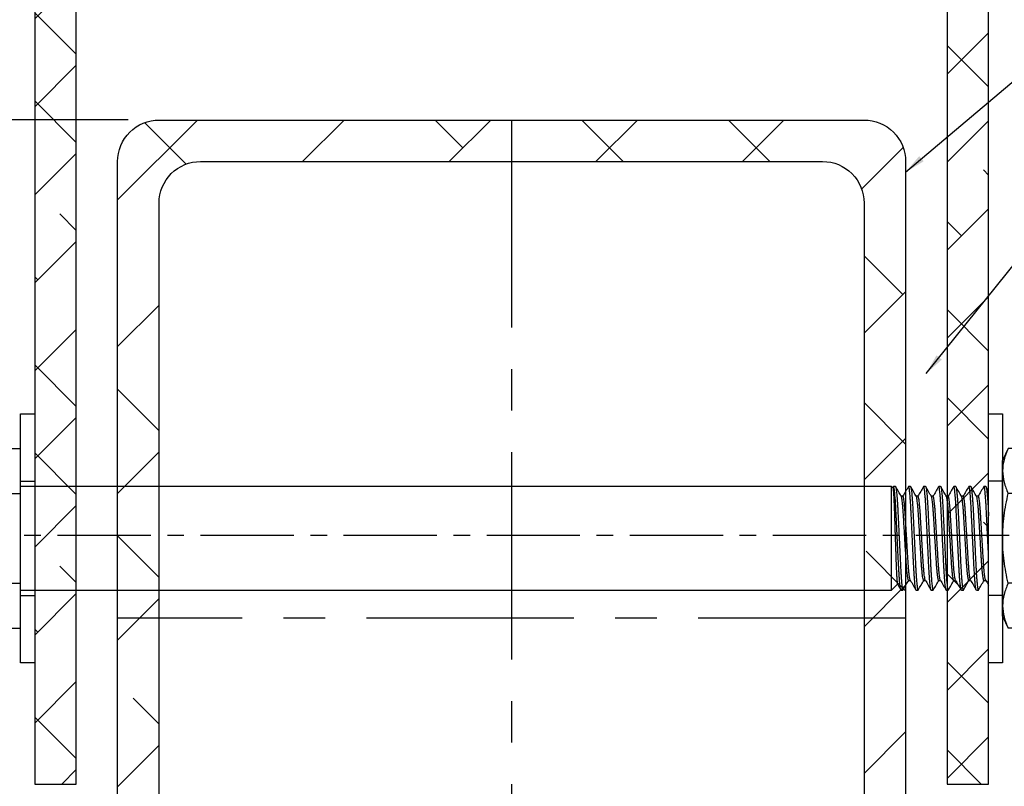
# Model space of a CAD drawing. Units: inches. Extents: x 979 to 1609, y 118 to 188.
# Drawn here: x 1115 to 1121, y 131 to 136 of the extents above; entities that cross this region are included whole.
import ezdxf

# ---------------------------------------------------------------- set-up
doc = ezdxf.new("R2010")
doc.units = ezdxf.units.IN
doc.header["$MEASUREMENT"] = 0
doc.linetypes.add('CENTER', pattern=[2, 1.25, -0.25, 0.25, -0.25])
doc.linetypes.add('CENTER2', pattern=[1.125, 0.75, -0.125, 0.125, -0.125])
doc.layers.get('Defpoints').update_dxf_attribs({"color": 32})
for name, color, linetype in [('dimensions', 2, 'Continuous'), ('framing', 4, 'Continuous'), ('FRAMING CENTERLINES', 8, 'CENTER'), ('H-Centerlines', 8, 'CENTER2'), ('H-Fasteners', 5, 'Continuous'), ('H-Sub-Framing', 4, 'Continuous')]:
    doc.layers.add(name, color=color, linetype=linetype)
doc.styles.add('Arch-2', font='stylu.ttf', dxfattribs={"width": 0.9, "height": 0.125})
doc.dimstyles.new('Arch-2', dxfattribs={"dimscale": 0, "dimtxt": 0.125, "dimasz": 0.125, "dimexe": 0.1875, "dimexo": 0.1875, "dimgap": 0.1875, "dimtad": 1, "dimdec": 4, "dimzin": 3, "dimdsep": 46, "dimlunit": 4, "dimtxsty": 'Arch-2', "dimcen": 0, "dimdle": 0.666667, "dimazin": 0, "dimtfac": 1, "dimtdec": 4, "dimtmove": 1, "dimatfit": 3, "dimfxl": 0, "dimtvp": 1, "dimfrac": 2, "dimtolj": 1, "dimtzin": 0, "dimlwd": -1, "dimlwe": -1, "dimarcsym": 0})

# ---------------------------------------------------------------- blocks, each defined once
blk = doc.blocks.new('BOLT1')
at = {"layer": 'H-Fasteners', "linetype": 'Continuous'}
for p, q in [((0.0414, 0.5209), (0.39, 0.5209)), ((0.39, 0.2504), (0.39, 0.5209)), ((0.0414, 0.2504), (0.39, 0.2504)), ((5.6409, 0.2923), (0.39, 0.2923)), ((0.39, -0.2905), (0.39, 0.2504)), ((5.6482, 0.285), (5.6409, 0.2923)), ((5.6409, -0.3324), (5.6409, 0.2923)), ((5.6513, 0.2914), (5.6478, 0.2854)), ((5.6637, 0.2923), (5.6523, 0.2923)), ((5.7545, 0.2923), (5.7432, 0.2923)), ((5.8454, 0.2923), (5.834, 0.2923)), ((5.9362, 0.2923), (5.9249, 0.2923)), ((6.0271, 0.2923), (6.0157, 0.2923)), ((6.118, 0.2923), (6.1066, 0.2923)), ((6.2088, 0.2923), (6.1975, 0.2923)), ((5.7001, 0.2332), (5.6961, 0.2371)), ((5.7, 0.2299), (5.6976, 0.2345)), ((5.7091, 0.2333), (5.7, 0.2333)), ((5.7, 0.2331), (5.7, 0.2299)), ((5.7999, 0.2333), (5.7892, 0.2333)), ((5.8908, 0.2333), (5.8801, 0.2333)), ((5.9817, 0.2333), (5.9709, 0.2333)), ((6.0725, 0.2333), (6.0618, 0.2333)), ((6.1634, 0.2333), (6.1526, 0.2333)), ((0.0414, -0.2905), (0.39, -0.2905)), ((0.39, -0.561), (0.39, -0.2905)), ((5.6409, -0.3324), (5.6766, -0.2967)), ((5.7432, -0.2734), (5.7539, -0.2734)), ((5.834, -0.2734), (5.8448, -0.2734)), ((5.9249, -0.2734), (5.9356, -0.2734)), ((6.0157, -0.2734), (6.0265, -0.2734)), ((6.1066, -0.2734), (6.1173, -0.2734)), ((6.1975, -0.2734), (6.2082, -0.2734)), ((0.39, -0.3324), (5.6409, -0.3324)), ((5.6977, -0.3324), (5.7091, -0.3324)), ((5.7886, -0.3324), (5.8, -0.3324)), ((5.8795, -0.3324), (5.8908, -0.3324)), ((5.9703, -0.3324), (5.9817, -0.3324)), ((6.0612, -0.3324), (6.0725, -0.3324)), ((6.152, -0.3324), (6.1634, -0.3324)), ((0.0414, -0.561), (0.39, -0.561))]:
    blk.add_line(p, q, dxfattribs=at)
at = {"layer": 'H-Fasteners', "color": 8}
for p, q in [((0.39, 0.3239), (0.475, 0.3239)), ((0.39, -0.3641), (0.475, -0.3641))]:
    blk.add_line(p, q, dxfattribs=at)
at = {"layer": 'H-Fasteners'}
blk.add_lwpolyline([(0.39, 0.7299), (0.475, 0.7299), (0.475, -0.7701), (0.39, -0.7701)], close=True, dxfattribs=at)
at = {"layer": 'H-Fasteners', "color": 8, "linetype": 'Continuous'}
for points, knots in [([(5.6481, 0.2849), (5.6484, 0.2845), (5.6492, 0.283), (5.6495, 0.2792), (5.6504, 0.2734), (5.6511, 0.2655), (5.6519, 0.2556), (5.6527, 0.2436), (5.6535, 0.2299), (5.6543, 0.2144), (5.6551, 0.1975), (5.6559, 0.1788), (5.6567, 0.1589), (5.6574, 0.1378), (5.6581, 0.1156), (5.6589, 0.0922), (5.6597, 0.0684), (5.6604, 0.0441), (5.6612, 0.0198), (5.662, -0.0051), (5.6629, -0.0298), (5.6637, -0.0542), (5.6645, -0.078), (5.6653, -0.1017), (5.666, -0.1246), (5.6668, -0.1466), (5.6675, -0.1676), (5.6682, -0.1876), (5.669, -0.2062), (5.6698, -0.2232), (5.6706, -0.2384), (5.6714, -0.2522), (5.6722, -0.2642), (5.673, -0.2743), (5.6738, -0.2823), (5.6744, -0.2889), (5.6756, -0.2928), (5.6755, -0.2957), (5.6762, -0.296), (5.6762, -0.296)], [0, 0, 0, 0, 0.002182, 0.008701, 0.019205, 0.032665, 0.049763, 0.070369, 0.094604, 0.120711, 0.149959, 0.182026, 0.217003, 0.252842, 0.291057, 0.331207, 0.37336, 0.414134, 0.45618, 0.498916, 0.542362, 0.583508, 0.624713, 0.665383, 0.705497, 0.742828, 0.779055, 0.813569, 0.84629, 0.874849, 0.901247, 0.925018, 0.946072, 0.963053, 0.977163, 0.98811, 0.995807, 0.999975, 1, 1, 1, 1]), ([(5.6977, -0.332), (5.6976, -0.3321), (5.6963, -0.3327), (5.6955, -0.3268), (5.6937, -0.3215), (5.6923, -0.31), (5.6906, -0.296), (5.689, -0.2779), (5.6873, -0.2566), (5.6857, -0.2323), (5.6841, -0.2059), (5.6826, -0.1776), (5.6812, -0.1475), (5.6797, -0.1158), (5.678, -0.0825), (5.6764, -0.0482), (5.6747, -0.013), (5.673, 0.0222), (5.6713, 0.0568), (5.6697, 0.0899), (5.6682, 0.1212), (5.6668, 0.1504), (5.6653, 0.1776), (5.6637, 0.2027), (5.6621, 0.2254), (5.6604, 0.2453), (5.6587, 0.2621), (5.6572, 0.275), (5.6552, 0.2846), (5.6547, 0.2894), (5.6522, 0.293), (5.6516, 0.2916), (5.6513, 0.291)], [0, 0, 0, 0, 0.000847, 0.006378, 0.017564, 0.034737, 0.057831, 0.086525, 0.12093, 0.159804, 0.202238, 0.247246, 0.295051, 0.345508, 0.398707, 0.453756, 0.509654, 0.566349, 0.62173, 0.674782, 0.724631, 0.770936, 0.814137, 0.854434, 0.890918, 0.922773, 0.949766, 0.970789, 0.985611, 0.994296, 0.997543, 1, 1, 1, 1]), ([(5.6637, 0.2918), (5.6639, 0.2919), (5.6654, 0.2921), (5.6659, 0.2864), (5.6679, 0.2804), (5.6692, 0.2685), (5.671, 0.2538), (5.6726, 0.235), (5.6743, 0.2132), (5.676, 0.1888), (5.6775, 0.1624), (5.6789, 0.1344), (5.6803, 0.1045), (5.6819, 0.0726), (5.6835, 0.0388), (5.6852, 0.0037), (5.6869, -0.0319), (5.6887, -0.0672), (5.6903, -0.1014), (5.6919, -0.134), (5.6934, -0.1645), (5.6948, -0.1931), (5.6963, -0.2201), (5.6979, -0.2453), (5.6995, -0.2681), (5.7012, -0.2879), (5.703, -0.3042), (5.7044, -0.3169), (5.7064, -0.325), (5.7069, -0.3307), (5.7087, -0.3318), (5.7091, -0.3321)], [0, 0, 0, 0, 0.001036, 0.007008, 0.018752, 0.036886, 0.061151, 0.09118, 0.126368, 0.165918, 0.208109, 0.252676, 0.300131, 0.351015, 0.405569, 0.461941, 0.519059, 0.575806, 0.631086, 0.68298, 0.731684, 0.777035, 0.820147, 0.860961, 0.897714, 0.929557, 0.955817, 0.976039, 0.989837, 0.997729, 1, 1, 1, 1]), ([(5.7876, -0.3313), (5.7875, -0.3312), (5.7861, -0.3301), (5.7859, -0.3246), (5.7837, -0.3162), (5.7824, -0.3032), (5.7806, -0.287), (5.779, -0.2674), (5.7773, -0.2449), (5.7757, -0.2198), (5.7742, -0.1926), (5.7728, -0.1634), (5.7713, -0.1323), (5.7697, -0.0992), (5.768, -0.0649), (5.7664, -0.03), (5.7647, 0.005), (5.763, 0.0394), (5.7614, 0.073), (5.7598, 0.1051), (5.7584, 0.1354), (5.7569, 0.1639), (5.7554, 0.1905), (5.7537, 0.2148), (5.7521, 0.2361), (5.7504, 0.2545), (5.7488, 0.2687), (5.7471, 0.2811), (5.7458, 0.2861), (5.7442, 0.293), (5.7432, 0.2921), (5.7432, 0.292)], [0, 0, 0, 0, 0.000379, 0.008695, 0.023159, 0.04386, 0.070058, 0.101622, 0.137904, 0.178095, 0.222093, 0.268429, 0.318271, 0.371385, 0.426905, 0.482797, 0.53899, 0.594423, 0.648081, 0.699955, 0.748255, 0.793622, 0.836471, 0.87581, 0.910137, 0.939443, 0.963161, 0.980948, 0.993857, 0.99942, 1, 1, 1, 1]), ([(5.7545, 0.2922), (5.755, 0.2917), (5.7569, 0.2899), (5.7575, 0.2838), (5.7595, 0.2747), (5.761, 0.2613), (5.7627, 0.2445), (5.7644, 0.2244), (5.766, 0.2016), (5.7676, 0.1763), (5.769, 0.1491), (5.7704, 0.1198), (5.772, 0.0884), (5.7736, 0.0552), (5.7753, 0.0205), (5.777, -0.0147), (5.7787, -0.0498), (5.7803, -0.0842), (5.7819, -0.1173), (5.7835, -0.149), (5.7849, -0.1789), (5.7864, -0.2072), (5.7879, -0.2335), (5.7896, -0.2576), (5.7913, -0.2788), (5.7929, -0.2968), (5.7946, -0.3106), (5.7961, -0.322), (5.7977, -0.327), (5.7986, -0.3328), (5.7998, -0.3321), (5.8, -0.332)], [0, 0, 0, 0, 0.003248, 0.012236, 0.027388, 0.048754, 0.076088, 0.108265, 0.145048, 0.185613, 0.229045, 0.27561, 0.32576, 0.379084, 0.4347, 0.491582, 0.547614, 0.602746, 0.655977, 0.70642, 0.754181, 0.799213, 0.841616, 0.880407, 0.914676, 0.943192, 0.966072, 0.983007, 0.993942, 0.999231, 1, 1, 1, 1]), ([(5.8795, -0.332), (5.8793, -0.3321), (5.8781, -0.3327), (5.8772, -0.327), (5.8755, -0.3218), (5.874, -0.3101), (5.8723, -0.2958), (5.8706, -0.2775), (5.869, -0.2562), (5.8674, -0.2322), (5.8658, -0.2062), (5.8644, -0.1784), (5.863, -0.1486), (5.8614, -0.1167), (5.8598, -0.0829), (5.8581, -0.0479), (5.8564, -0.0124), (5.8547, 0.0228), (5.853, 0.057), (5.8514, 0.0896), (5.8499, 0.1204), (5.8485, 0.1494), (5.847, 0.1768), (5.8454, 0.2024), (5.8438, 0.2256), (5.8421, 0.2457), (5.8404, 0.2623), (5.8389, 0.2753), (5.837, 0.2841), (5.8363, 0.29), (5.8345, 0.2917), (5.834, 0.2922)], [0, 0, 0, 0, 0.000793, 0.006036, 0.017225, 0.034634, 0.0582, 0.087583, 0.122203, 0.160552, 0.202336, 0.246621, 0.293561, 0.344951, 0.399214, 0.455413, 0.512484, 0.569313, 0.623826, 0.676078, 0.72524, 0.770944, 0.815142, 0.856351, 0.893606, 0.926044, 0.952966, 0.973573, 0.988181, 0.996851, 1, 1, 1, 1]), ([(5.8454, 0.2918), (5.8456, 0.2919), (5.8472, 0.2921), (5.8476, 0.2862), (5.8497, 0.2801), (5.851, 0.2682), (5.8527, 0.2536), (5.8544, 0.2352), (5.856, 0.2137), (5.8576, 0.1893), (5.8592, 0.1626), (5.8606, 0.1341), (5.8621, 0.1036), (5.8637, 0.0715), (5.8653, 0.0378), (5.867, 0.0033), (5.8687, -0.0316), (5.8703, -0.0665), (5.872, -0.1008), (5.8736, -0.1338), (5.8751, -0.1648), (5.8765, -0.1939), (5.878, -0.2211), (5.8796, -0.2461), (5.8813, -0.2684), (5.8829, -0.2879), (5.8847, -0.3039), (5.886, -0.3167), (5.8881, -0.3249), (5.8885, -0.3307), (5.8904, -0.3318), (5.8908, -0.3321)], [0, 0, 0, 0, 0.001061, 0.007254, 0.019445, 0.037485, 0.061435, 0.090941, 0.125427, 0.164881, 0.207793, 0.253175, 0.30157, 0.3535, 0.407169, 0.462563, 0.518666, 0.574417, 0.629749, 0.682634, 0.732218, 0.778347, 0.822144, 0.862099, 0.898111, 0.929378, 0.955262, 0.97564, 0.989788, 0.997813, 1, 1, 1, 1]), ([(5.9693, -0.3313), (5.9692, -0.3312), (5.9679, -0.3301), (5.9676, -0.3247), (5.9655, -0.3165), (5.9642, -0.3037), (5.9624, -0.2875), (5.9607, -0.2676), (5.959, -0.2447), (5.9574, -0.2193), (5.9559, -0.1921), (5.9545, -0.1632), (5.9531, -0.1326), (5.9515, -0.1002), (5.9498, -0.0661), (5.9481, -0.031), (5.9464, 0.0046), (5.9447, 0.0397), (5.9431, 0.0736), (5.9415, 0.1057), (5.9401, 0.1357), (5.9386, 0.1636), (5.9371, 0.1898), (5.9355, 0.214), (5.9338, 0.2355), (5.9322, 0.2542), (5.9304, 0.2688), (5.929, 0.2808), (5.9271, 0.2865), (5.9265, 0.2923), (5.9251, 0.2919), (5.9249, 0.2918)], [0, 0, 0, 0, 0.000418, 0.008576, 0.022664, 0.042771, 0.06923, 0.10127, 0.138209, 0.179195, 0.223267, 0.268824, 0.31778, 0.369902, 0.424372, 0.481256, 0.538486, 0.594939, 0.649546, 0.70135, 0.748737, 0.793308, 0.835461, 0.874253, 0.909392, 0.939345, 0.96351, 0.981525, 0.993297, 0.999045, 1, 1, 1, 1]), ([(5.9362, 0.2922), (5.9367, 0.2917), (5.9386, 0.2898), (5.9393, 0.2838), (5.9412, 0.2748), (5.9427, 0.2616), (5.9444, 0.2448), (5.9461, 0.2245), (5.9477, 0.2013), (5.9493, 0.1756), (5.9508, 0.1481), (5.9522, 0.1189), (5.9537, 0.0881), (5.9553, 0.0554), (5.9569, 0.0212), (5.9587, -0.014), (5.9604, -0.0495), (5.9621, -0.0845), (5.9637, -0.1183), (5.9653, -0.1501), (5.9667, -0.1798), (5.9681, -0.2075), (5.9697, -0.2334), (5.9713, -0.2572), (5.9729, -0.2784), (5.9746, -0.2966), (5.9763, -0.3107), (5.9778, -0.3222), (5.9794, -0.3272), (5.9805, -0.3328), (5.9815, -0.3321), (5.9817, -0.332)], [0, 0, 0, 0, 0.003511, 0.012454, 0.027345, 0.048231, 0.075419, 0.108094, 0.145549, 0.186914, 0.231221, 0.277056, 0.326375, 0.378748, 0.433337, 0.490196, 0.547244, 0.603369, 0.657512, 0.708741, 0.755508, 0.799691, 0.841329, 0.879488, 0.913876, 0.942996, 0.966278, 0.983395, 0.994297, 0.99929, 1, 1, 1, 1]), ([(6.0612, -0.332), (6.061, -0.3321), (6.0598, -0.3327), (6.0589, -0.3268), (6.0572, -0.3216), (6.0558, -0.3101), (6.0541, -0.2961), (6.0524, -0.2781), (6.0507, -0.2569), (6.0491, -0.2329), (6.0476, -0.2065), (6.0461, -0.1782), (6.0447, -0.148), (6.0431, -0.1161), (6.0415, -0.0827), (6.0398, -0.0483), (6.0381, -0.0134), (6.0364, 0.0216), (6.0348, 0.056), (6.0332, 0.0892), (6.0316, 0.1205), (6.0302, 0.1499), (6.0287, 0.1773), (6.0271, 0.2026), (6.0255, 0.2254), (6.0239, 0.2452), (6.0221, 0.2618), (6.0207, 0.275), (6.0187, 0.284), (6.0181, 0.29), (6.0162, 0.2917), (6.0157, 0.2921)], [0, 0, 0, 0, 0.000812, 0.006239, 0.017582, 0.034779, 0.057915, 0.086667, 0.120491, 0.159385, 0.201869, 0.246956, 0.294812, 0.346286, 0.399622, 0.454818, 0.510869, 0.566716, 0.62229, 0.675549, 0.725613, 0.772108, 0.816246, 0.856668, 0.893269, 0.92523, 0.951887, 0.973101, 0.988099, 0.996938, 1, 1, 1, 1]), ([(6.0281, 0.2908), (6.0285, 0.29), (6.0302, 0.2867), (6.0312, 0.2783), (6.0333, 0.265), (6.035, 0.2469), (6.037, 0.2246), (6.0388, 0.1985), (6.0405, 0.1695), (6.0422, 0.138), (6.0438, 0.1042), (6.0455, 0.0681), (6.0474, 0.0299), (6.0493, -0.0095), (6.0512, -0.0491), (6.0531, -0.088), (6.0549, -0.1253), (6.0566, -0.1604), (6.0582, -0.1931), (6.0599, -0.2234), (6.0617, -0.2512), (6.0635, -0.2756), (6.0655, -0.296), (6.067, -0.3118), (6.0695, -0.3233), (6.0697, -0.3291), (6.0728, -0.3331), (6.0733, -0.3316), (6.0735, -0.3309)], [0, 0, 0, 0, 0.004204, 0.018037, 0.039627, 0.068763, 0.104823, 0.146847, 0.19362, 0.243786, 0.297431, 0.355483, 0.416834, 0.480118, 0.543819, 0.606385, 0.666359, 0.722478, 0.774236, 0.822997, 0.867724, 0.907112, 0.940052, 0.965731, 0.983713, 0.993999, 0.997489, 1, 1, 1, 1]), ([(6.151, -0.3311), (6.1509, -0.331), (6.1492, -0.3295), (6.1491, -0.3226), (6.1465, -0.3121), (6.145, -0.2959), (6.143, -0.2756), (6.1412, -0.2512), (6.1394, -0.2234), (6.1377, -0.1931), (6.1361, -0.1604), (6.1344, -0.1253), (6.1326, -0.088), (6.1307, -0.0491), (6.1288, -0.0095), (6.1269, 0.0299), (6.125, 0.0681), (6.1233, 0.1042), (6.1217, 0.138), (6.12, 0.1695), (6.1183, 0.1985), (6.1164, 0.2245), (6.1146, 0.2471), (6.1127, 0.2646), (6.111, 0.2792), (6.1091, 0.2854), (6.1081, 0.2928), (6.1068, 0.2919), (6.1066, 0.2918)], [0, 0, 0, 0, 0.000703, 0.011012, 0.029034, 0.054771, 0.087785, 0.127263, 0.172091, 0.220962, 0.272837, 0.329083, 0.389191, 0.4519, 0.515744, 0.579171, 0.64066, 0.698844, 0.75261, 0.802889, 0.849768, 0.891887, 0.928028, 0.957229, 0.978868, 0.992732, 0.999141, 1, 1, 1, 1]), ([(6.118, 0.2921), (6.118, 0.2922), (6.1187, 0.293), (6.1206, 0.2866), (6.1217, 0.2815), (6.1238, 0.2676), (6.1255, 0.2509), (6.1275, 0.229), (6.1293, 0.2036), (6.1311, 0.1752), (6.1327, 0.1445), (6.1343, 0.1115), (6.136, 0.076), (6.1378, 0.0381), (6.1398, -0.0014), (6.1417, -0.0413), (6.1436, -0.0808), (6.1454, -0.1185), (6.1472, -0.1539), (6.1487, -0.1868), (6.1504, -0.2173), (6.1522, -0.2455), (6.154, -0.2707), (6.156, -0.2923), (6.1576, -0.3089), (6.1598, -0.3219), (6.1606, -0.3278), (6.1631, -0.3333), (6.164, -0.3317), (6.1643, -0.3311)], [0, 0, 0, 0, 0.000308, 0.005201, 0.017445, 0.037536, 0.06535, 0.100332, 0.141562, 0.186975, 0.235961, 0.288041, 0.344505, 0.40557, 0.468903, 0.532976, 0.596204, 0.657069, 0.713257, 0.765071, 0.813857, 0.858982, 0.899832, 0.934364, 0.961679, 0.981248, 0.99298, 0.997457, 1, 1, 1, 1]), ([(6.225, -0.1193), (6.2249, -0.1185), (6.2243, -0.1049), (6.223, -0.0782), (6.2211, -0.0392), (6.2192, 0), (6.2173, 0.0388), (6.2155, 0.0764), (6.2138, 0.1121), (6.2122, 0.1456), (6.2105, 0.1768), (6.2087, 0.2054), (6.2068, 0.2306), (6.2049, 0.252), (6.2032, 0.2684), (6.2011, 0.2814), (6.2002, 0.2873), (6.1978, 0.2933), (6.1968, 0.2915), (6.1964, 0.2909)], [0.3408742, 0.3408742, 0.3408742, 0.3408742, 0.3447183, 0.4057863, 0.4679717, 0.5308911, 0.5930415, 0.6529799, 0.7104189, 0.7633294, 0.8130574, 0.8590077, 0.89982, 0.9337552, 0.9607376, 0.9802587, 0.992214, 0.9971374, 1, 1, 1, 1]), ([(6.2088, 0.292), (6.2093, 0.2915), (6.2115, 0.2895), (6.212, 0.2822), (6.2143, 0.2713), (6.2159, 0.2552), (6.2179, 0.2347), (6.2197, 0.2101), (6.2215, 0.1821), (6.2232, 0.1514), (6.2243, 0.1287), (6.2249, 0.1164), (6.225, 0.115)], [0, 0, 0, 0, 0.003403, 0.0140463, 0.0322465, 0.0579806, 0.0908078, 0.1306929, 0.1759585, 0.2252628, 0.2776341, 0.2843649, 0.2843649, 0.2843649, 0.2843649]), ([(5.7432, -0.2732), (5.7431, -0.2732), (5.7423, -0.2742), (5.7401, -0.2674), (5.7388, -0.2619), (5.7365, -0.2474), (5.7345, -0.2301), (5.7323, -0.2076), (5.7303, -0.1819), (5.7284, -0.1533), (5.7266, -0.1222), (5.7245, -0.0887), (5.7224, -0.0532), (5.7202, -0.0167), (5.7181, 0.0197), (5.716, 0.055), (5.714, 0.088), (5.7122, 0.1187), (5.7102, 0.1467), (5.7082, 0.1719), (5.7061, 0.1934), (5.7039, 0.2105), (5.7021, 0.2222), (5.7005, 0.228), (5.7, 0.2299)], [0, 0, 0, 0, 0.000475, 0.007199, 0.023409, 0.049735, 0.085785, 0.130477, 0.182189, 0.238962, 0.300027, 0.366829, 0.437812, 0.510887, 0.583746, 0.654108, 0.719943, 0.780045, 0.836043, 0.886604, 0.929814, 0.964139, 0.988611, 1, 1, 1, 1]), ([(5.7532, -0.2717), (5.753, -0.2713), (5.7511, -0.2687), (5.7503, -0.2607), (5.7478, -0.2479), (5.7459, -0.2299), (5.7437, -0.2077), (5.7416, -0.1819), (5.7397, -0.1533), (5.7379, -0.1222), (5.7359, -0.0887), (5.7338, -0.0532), (5.7316, -0.0167), (5.7294, 0.0197), (5.7273, 0.055), (5.7253, 0.088), (5.7235, 0.1187), (5.7216, 0.1467), (5.7196, 0.1719), (5.7174, 0.1936), (5.7154, 0.2101), (5.7132, 0.2233), (5.7118, 0.2285), (5.71, 0.2339), (5.7092, 0.2331), (5.7091, 0.2331)], [0, 0, 0, 0, 0.002716, 0.018865, 0.045092, 0.081006, 0.12553, 0.177048, 0.233609, 0.294444, 0.360995, 0.431712, 0.504513, 0.577099, 0.647196, 0.712784, 0.772661, 0.828449, 0.87882, 0.921868, 0.956064, 0.980444, 0.993716, 0.999515, 1, 1, 1, 1]), ([(5.834, -0.2734), (5.834, -0.2734), (5.8333, -0.2742), (5.8309, -0.2677), (5.8299, -0.2625), (5.8274, -0.2483), (5.8255, -0.2312), (5.8233, -0.209), (5.8213, -0.1835), (5.8193, -0.1551), (5.8175, -0.1241), (5.8155, -0.0908), (5.8134, -0.0553), (5.8112, -0.0188), (5.809, 0.0176), (5.8069, 0.053), (5.8049, 0.0862), (5.8031, 0.1169), (5.8012, 0.1452), (5.7992, 0.1706), (5.797, 0.1922), (5.7951, 0.2098), (5.7924, 0.2218), (5.7919, 0.2294), (5.7901, 0.2314), (5.7899, 0.2316)], [0, 0, 0, 0, 0.000035, 0.006259, 0.021828, 0.047474, 0.082852, 0.126919, 0.178086, 0.234415, 0.294944, 0.361203, 0.431739, 0.504487, 0.577157, 0.647466, 0.713372, 0.773548, 0.829594, 0.880341, 0.923867, 0.958614, 0.983583, 0.998481, 1, 1, 1, 1]), ([(5.8441, -0.2717), (5.8439, -0.2714), (5.842, -0.269), (5.8414, -0.2613), (5.8387, -0.2488), (5.8368, -0.231), (5.8346, -0.2091), (5.8326, -0.1835), (5.8307, -0.1551), (5.8289, -0.1241), (5.8269, -0.0908), (5.8248, -0.0553), (5.8226, -0.0188), (5.8204, 0.0176), (5.8183, 0.053), (5.8163, 0.0862), (5.8145, 0.1169), (5.8126, 0.1452), (5.8105, 0.1705), (5.8083, 0.1922), (5.8064, 0.2097), (5.8039, 0.2219), (5.803, 0.23), (5.8006, 0.2325), (5.7999, 0.2332)], [0, 0, 0, 0, 0.002061, 0.017634, 0.043287, 0.078674, 0.122753, 0.173934, 0.230279, 0.290823, 0.3571, 0.427655, 0.500423, 0.573112, 0.64344, 0.709363, 0.769556, 0.825617, 0.876378, 0.919915, 0.954672, 0.979647, 0.994549, 1, 1, 1, 1]), ([(5.9249, -0.2733), (5.9242, -0.2726), (5.9218, -0.27), (5.9209, -0.2619), (5.9184, -0.2497), (5.9165, -0.2322), (5.9143, -0.2104), (5.9122, -0.185), (5.9103, -0.1568), (5.9085, -0.126), (5.9065, -0.0928), (5.9044, -0.0574), (5.9022, -0.021), (5.9, 0.0155), (5.8979, 0.051), (5.8959, 0.0843), (5.8941, 0.1152), (5.8922, 0.1436), (5.8902, 0.1692), (5.888, 0.1911), (5.8861, 0.2089), (5.8834, 0.2213), (5.8828, 0.229), (5.8809, 0.2313), (5.8807, 0.2316)], [0, 0, 0, 0, 0.005618, 0.020609, 0.045673, 0.080509, 0.124113, 0.174922, 0.231012, 0.291241, 0.357202, 0.427548, 0.500236, 0.572981, 0.643493, 0.70971, 0.770194, 0.82649, 0.877606, 0.921603, 0.956898, 0.982454, 0.997933, 1, 1, 1, 1]), ([(5.935, -0.2718), (5.9348, -0.2716), (5.9329, -0.2694), (5.9324, -0.2618), (5.9297, -0.2498), (5.9278, -0.2322), (5.9256, -0.2104), (5.9236, -0.185), (5.9217, -0.1568), (5.9199, -0.126), (5.9179, -0.0928), (5.9158, -0.0574), (5.9136, -0.021), (5.9114, 0.0155), (5.9093, 0.051), (5.9073, 0.0843), (5.9055, 0.1152), (5.9035, 0.1436), (5.9015, 0.1691), (5.8993, 0.1913), (5.8974, 0.2083), (5.8949, 0.2225), (5.8939, 0.2277), (5.8915, 0.2341), (5.8908, 0.2332), (5.8908, 0.2332)], [0, 0, 0, 0, 0.001662, 0.01665, 0.041709, 0.076538, 0.120133, 0.170932, 0.227011, 0.287228, 0.353175, 0.423508, 0.496181, 0.568911, 0.639409, 0.705613, 0.766086, 0.82237, 0.873476, 0.917464, 0.952752, 0.978303, 0.993779, 0.999928, 1, 1, 1, 1]), ([(6.0159, -0.2733), (6.0152, -0.2727), (6.0127, -0.2704), (6.0119, -0.2624), (6.0093, -0.2506), (6.0075, -0.2333), (6.0052, -0.2118), (6.0032, -0.1866), (6.0013, -0.1585), (5.9995, -0.1278), (5.9975, -0.0948), (5.9954, -0.0595), (5.9932, -0.0231), (5.991, 0.0134), (5.9889, 0.0489), (5.9869, 0.0824), (5.9851, 0.1135), (5.9832, 0.142), (5.9812, 0.1678), (5.9789, 0.1899), (5.9771, 0.208), (5.9745, 0.2207), (5.9737, 0.2286), (5.9719, 0.2312), (5.9716, 0.2315)], [0, 0, 0, 0, 0.005158, 0.019572, 0.04405, 0.078339, 0.121472, 0.171913, 0.227753, 0.287689, 0.353341, 0.423486, 0.4961, 0.568907, 0.639611, 0.706129, 0.766928, 0.823464, 0.874937, 0.919398, 0.955235, 0.981376, 0.997437, 1, 1, 1, 1]), ([(6.0258, -0.2718), (6.0257, -0.2717), (6.0238, -0.2698), (6.0234, -0.2623), (6.0206, -0.2507), (6.0188, -0.2333), (6.0166, -0.2118), (6.0146, -0.1866), (6.0126, -0.1585), (6.0108, -0.1278), (6.0088, -0.0948), (6.0067, -0.0595), (6.0046, -0.0231), (6.0024, 0.0134), (6.0003, 0.0489), (5.9982, 0.0824), (5.9964, 0.1135), (5.9945, 0.142), (5.9925, 0.1677), (5.9903, 0.1901), (5.9884, 0.2074), (5.986, 0.2219), (5.9848, 0.2274), (5.9825, 0.2341), (5.9817, 0.2332), (5.9817, 0.2331)], [0, 0, 0, 0, 0.001137, 0.015545, 0.040014, 0.074291, 0.117408, 0.16783, 0.22365, 0.283563, 0.349191, 0.41931, 0.491898, 0.564678, 0.635355, 0.701849, 0.762625, 0.819139, 0.870594, 0.915038, 0.950862, 0.976993, 0.993048, 0.99967, 1, 1, 1, 1]), ([(6.1068, -0.2732), (6.1062, -0.2729), (6.1041, -0.2716), (6.1034, -0.2655), (6.1012, -0.2569), (6.0996, -0.2438), (6.0976, -0.2273), (6.0958, -0.2075), (6.094, -0.185), (6.0923, -0.1604), (6.0907, -0.1339), (6.089, -0.1054), (6.0872, -0.0751), (6.0853, -0.0436), (6.0834, -0.0115), (6.0815, 0.0205), (6.0796, 0.0514), (6.0778, 0.0807), (6.0762, 0.1082), (6.0746, 0.1337), (6.0729, 0.1572), (6.071, 0.1784), (6.0691, 0.1965), (6.0674, 0.2112), (6.0653, 0.2219), (6.0643, 0.2286), (6.0627, 0.2312), (6.0624, 0.2317)], [0, 0, 0, 0, 0.003707, 0.014204, 0.03234, 0.058154, 0.091221, 0.130732, 0.175578, 0.224455, 0.276327, 0.332568, 0.392671, 0.455374, 0.519213, 0.582634, 0.644118, 0.702297, 0.756059, 0.806338, 0.853229, 0.895374, 0.931559, 0.960825, 0.982558, 0.996567, 1, 1, 1, 1]), ([(6.1167, -0.2722), (6.1167, -0.2722), (6.1152, -0.2711), (6.1149, -0.2654), (6.1125, -0.257), (6.111, -0.2438), (6.1089, -0.2273), (6.1071, -0.2075), (6.1053, -0.185), (6.1036, -0.1604), (6.102, -0.1339), (6.1003, -0.1054), (6.0985, -0.0751), (6.0966, -0.0436), (6.0947, -0.0115), (6.0928, 0.0205), (6.091, 0.0514), (6.0892, 0.0807), (6.0876, 0.1082), (6.086, 0.1337), (6.0842, 0.1572), (6.0824, 0.1783), (6.0805, 0.1966), (6.0786, 0.2109), (6.0769, 0.2226), (6.0751, 0.2279), (6.0739, 0.2337), (6.0727, 0.233), (6.0725, 0.2329)], [0, 0, 0, 0, 0.000193, 0.010682, 0.028803, 0.054597, 0.087637, 0.127116, 0.171926, 0.220764, 0.272594, 0.32879, 0.388845, 0.451497, 0.515285, 0.578655, 0.64009, 0.698221, 0.75194, 0.802179, 0.849033, 0.891144, 0.9273, 0.956541, 0.978257, 0.992256, 0.99894, 1, 1, 1, 1]), ([(6.1975, -0.2732), (6.1974, -0.2733), (6.1967, -0.274), (6.1948, -0.269), (6.1937, -0.2646), (6.1917, -0.2537), (6.1899, -0.2404), (6.188, -0.223), (6.1862, -0.2027), (6.1844, -0.1796), (6.1827, -0.1543), (6.1811, -0.1271), (6.1794, -0.098), (6.1776, -0.0672), (6.1757, -0.0356), (6.1738, -0.0038), (6.1719, 0.0277), (6.1701, 0.0582), (6.1683, 0.0871), (6.1667, 0.1143), (6.1651, 0.1396), (6.1633, 0.1628), (6.1614, 0.1833), (6.1595, 0.2005), (6.1578, 0.2142), (6.1556, 0.2238), (6.155, 0.2297), (6.1535, 0.2315), (6.1533, 0.2317)], [0, 0, 0, 0, 0.000317, 0.005652, 0.01816, 0.038061, 0.065422, 0.099732, 0.140132, 0.186356, 0.236358, 0.289557, 0.347307, 0.408682, 0.47118, 0.534416, 0.596879, 0.657119, 0.714847, 0.768025, 0.818011, 0.864212, 0.905263, 0.93942, 0.96661, 0.986334, 0.998512, 1, 1, 1, 1]), ([(6.2075, -0.2718), (6.2074, -0.2716), (6.2059, -0.2698), (6.2052, -0.2637), (6.203, -0.254), (6.2013, -0.2402), (6.1994, -0.2231), (6.1976, -0.2026), (6.1958, -0.1796), (6.1941, -0.1543), (6.1925, -0.1271), (6.1908, -0.098), (6.1889, -0.0672), (6.187, -0.0356), (6.1851, -0.0038), (6.1832, 0.0277), (6.1814, 0.0582), (6.1797, 0.0871), (6.1781, 0.1143), (6.1764, 0.1396), (6.1746, 0.1628), (6.1728, 0.1832), (6.1708, 0.2006), (6.1691, 0.2138), (6.1671, 0.2246), (6.166, 0.2289), (6.1641, 0.2339), (6.1634, 0.2332), (6.1634, 0.2332)], [0, 0, 0, 0, 0.001527, 0.014037, 0.03394, 0.061304, 0.095618, 0.136022, 0.182251, 0.232258, 0.285462, 0.343218, 0.4046, 0.467105, 0.530348, 0.592817, 0.653064, 0.710798, 0.76398, 0.813972, 0.860178, 0.901234, 0.935394, 0.962587, 0.982313, 0.994492, 0.999796, 1, 1, 1, 1])]:
    blk.add_open_spline(points, degree=3, knots=knots, dxfattribs=at)
at = {"layer": 'H-Fasteners', "linetype": 'Continuous'}
for points, knots in [([(5.6976, 0.2345), (5.6924, 0.2436), (5.6814, 0.2625), (5.6704, 0.2815), (5.6647, 0.2914)], [0, 0, 0, 0, 0.47961, 1, 1, 1, 1]), ([(5.7422, 0.2914), (5.7364, 0.2815), (5.7252, 0.2621), (5.714, 0.2428), (5.7085, 0.2333)], [0, 0, 0, 0, 0.509533, 1, 1, 1, 1]), ([(5.7899, 0.2321), (5.7841, 0.242), (5.7727, 0.2617), (5.7613, 0.2815), (5.7555, 0.2913)], [0, 0, 0, 0, 0.499861, 1, 1, 1, 1]), ([(5.8331, 0.2915), (5.8274, 0.2817), (5.8161, 0.2622), (5.8049, 0.2428), (5.7993, 0.2333)], [0, 0, 0, 0, 0.507889, 1, 1, 1, 1]), ([(5.8807, 0.2321), (5.875, 0.242), (5.8635, 0.2618), (5.8521, 0.2815), (5.8464, 0.2914)], [0, 0, 0, 0, 0.499866, 1, 1, 1, 1]), ([(5.9239, 0.2914), (5.9182, 0.2815), (5.9069, 0.2621), (5.8957, 0.2428), (5.8902, 0.2333)], [0, 0, 0, 0, 0.509464, 1, 1, 1, 1]), ([(5.9716, 0.2321), (5.9666, 0.2408), (5.9551, 0.2605), (5.9437, 0.2802), (5.9373, 0.2913)], [0, 0, 0, 0, 0.437506, 1, 1, 1, 1]), ([(6.0149, 0.2916), (6.0092, 0.2818), (5.9979, 0.2623), (5.9866, 0.2428), (5.9811, 0.2333)], [0, 0, 0, 0, 0.507238, 1, 1, 1, 1]), ([(6.0624, 0.2321), (6.0567, 0.242), (6.0453, 0.2617), (6.0338, 0.2815), (6.0281, 0.2914)], [0, 0, 0, 0, 0.499865, 1, 1, 1, 1]), ([(6.1056, 0.2914), (6.0999, 0.2815), (6.0886, 0.2621), (6.0774, 0.2428), (6.0719, 0.2333)], [0, 0, 0, 0, 0.509783, 1, 1, 1, 1]), ([(6.1533, 0.2321), (6.1476, 0.242), (6.1361, 0.2617), (6.1247, 0.2814), (6.119, 0.2913)], [0, 0, 0, 0, 0.499859, 1, 1, 1, 1]), ([(6.1964, 0.2914), (6.1907, 0.2815), (6.1795, 0.2621), (6.1683, 0.2427), (6.1628, 0.2333)], [0, 0, 0, 0, 0.50989, 1, 1, 1, 1]), ([(5.6762, -0.2961), (5.6773, -0.298), (5.6841, -0.3098), (5.691, -0.3216), (5.6967, -0.3315)], [0, 0, 0, 0, 0.163195, 1, 1, 1, 1]), ([(5.7101, -0.3315), (5.7158, -0.3216), (5.727, -0.3022), (5.7383, -0.2829), (5.7438, -0.2734)], [0, 0, 0, 0, 0.509747, 1, 1, 1, 1]), ([(5.7533, -0.2723), (5.759, -0.2821), (5.7704, -0.3019), (5.7819, -0.3216), (5.7876, -0.3315)], [0, 0, 0, 0, 0.499867, 1, 1, 1, 1]), ([(5.8008, -0.3317), (5.8065, -0.3219), (5.8178, -0.3024), (5.8291, -0.283), (5.8346, -0.2734)], [0, 0, 0, 0, 0.507426, 1, 1, 1, 1]), ([(5.8441, -0.2722), (5.8498, -0.2821), (5.8613, -0.3018), (5.8727, -0.3216), (5.8784, -0.3315)], [0, 0, 0, 0, 0.499861, 1, 1, 1, 1]), ([(5.8918, -0.3315), (5.8976, -0.3216), (5.9088, -0.3022), (5.92, -0.2829), (5.9255, -0.2734)], [0, 0, 0, 0, 0.510127, 1, 1, 1, 1]), ([(5.935, -0.2723), (5.9407, -0.2821), (5.9521, -0.3019), (5.9636, -0.3216), (5.9693, -0.3315)], [0, 0, 0, 0, 0.499868, 1, 1, 1, 1]), ([(5.9827, -0.3315), (5.9884, -0.3216), (5.9996, -0.3023), (6.0108, -0.2829), (6.0164, -0.2734)], [0, 0, 0, 0, 0.509512, 1, 1, 1, 1]), ([(6.0258, -0.2722), (6.0315, -0.2821), (6.043, -0.3018), (6.0544, -0.3216), (6.0601, -0.3315)], [0, 0, 0, 0, 0.49986, 1, 1, 1, 1]), ([(6.0735, -0.3315), (6.0793, -0.3216), (6.0905, -0.3022), (6.1017, -0.2829), (6.1072, -0.2734)], [0, 0, 0, 0, 0.509695, 1, 1, 1, 1]), ([(6.1167, -0.2723), (6.1224, -0.2821), (6.1339, -0.3019), (6.1453, -0.3216), (6.151, -0.3315)], [0, 0, 0, 0, 0.499868, 1, 1, 1, 1]), ([(6.1643, -0.3316), (6.17, -0.3218), (6.1813, -0.3023), (6.1925, -0.2829), (6.1981, -0.2734)], [0, 0, 0, 0, 0.508056, 1, 1, 1, 1]), ([(6.2075, -0.2722), (6.2133, -0.2821), (6.2191, -0.2921), (6.2249, -0.3022), (6.225, -0.3023)], [0, 0, 0, 0, 0.4998607, 0.5082838, 0.5082838, 0.5082838, 0.5082838])]:
    blk.add_open_spline(points, degree=3, knots=knots, dxfattribs=at)
blk.add_open_spline([(6.225, 0.2652), (6.2199, 0.2739), (6.2149, 0.2827), (6.2098, 0.2914)], degree=3, dxfattribs=at)
blk = doc.blocks.new('NYLOC1')
at = {"layer": 'H-Fasteners', "linetype": 'Continuous'}
for p, q in [((-0.5912, 0.5413), (-0.625, 0.4688)), ((-0.5912, 0.5413), (-0.0338, 0.5413)), ((0, 0.4688), (-0.0338, 0.5413)), ((-0.625, 0.4688), (-0.625, 0.4059)), ((0, 0.4688), (0, 0.4059)), ((-0.625, 0.4059), (-0.625, 0)), ((0, 0.4059), (0, 0)), ((-0.75, 0.3438), (-0.75, -0.3437)), ((-0.5912, 0.2706), (-0.0338, 0.2706)), ((-0.625, 0), (-0.625, -0.4059)), ((0, 0), (0, -0.4059)), ((-0.5912, -0.2706), (-0.0338, -0.2706)), ((-0.625, -0.4059), (-0.625, -0.4687)), ((0, -0.4059), (0, -0.4687)), ((-0.625, -0.4687), (-0.5912, -0.5413)), ((-0.0338, -0.5413), (0, -0.4687)), ((-0.5912, -0.5413), (-0.0338, -0.5413))]:
    blk.add_line(p, q, dxfattribs=at)
at = {"layer": 'H-Fasteners', "color": 8}
for p, q in [((0, 0.344), (0.085, 0.344)), ((0, -0.344), (0.085, -0.344))]:
    blk.add_line(p, q, dxfattribs=at)
at = {"layer": 'H-Fasteners'}
blk.add_lwpolyline([(0, 0.75), (0.085, 0.75), (0.085, -0.75), (0, -0.75)], close=True, dxfattribs=at)
at = {"layer": 'H-Fasteners', "linetype": 'Continuous'}
for centre, start, end in [((-0.625, 0.3438), 90, 180), ((-0.625, -0.3437), 180, 270)]:
    blk.add_arc(centre, 0.125, start, end, dxfattribs=at)
for points, knots in [([(-0.5912, 0.5413), (-0.6016, 0.5189), (-0.6102, 0.4964), (-0.6219, 0.4513), (-0.625, 0.4287), (-0.625, 0.4059)], [0, 0, 0, 0, 0.5, 0.5, 1, 1, 1, 1]), ([(0, 0.4059), (0, 0.4285), (-0.0031, 0.4512), (-0.0149, 0.4965), (-0.0234, 0.519), (-0.0338, 0.5413)], [0, 0, 0, 0, 0.5, 0.5, 1, 1, 1, 1]), ([(-0.625, 0.4059), (-0.625, 0.3834), (-0.6219, 0.3607), (-0.6101, 0.3154), (-0.6016, 0.2929), (-0.5912, 0.2706)], [0, 0, 0, 0, 0.5, 0.5, 1, 1, 1, 1]), ([(-0.0338, 0.2706), (-0.0234, 0.293), (-0.0148, 0.3155), (-0.0031, 0.3606), (0, 0.3832), (0, 0.4059)], [0, 0, 0, 0, 0.5, 0.5, 1, 1, 1, 1]), ([(-0.5912, 0.2706), (-0.6016, 0.2261), (-0.6102, 0.1809), (-0.6219, 0.0905), (-0.625, 0.0453), (-0.625, 0)], [0, 0, 0, 0, 0.5, 0.5, 1, 1, 1, 1]), ([(-0.0338, 0.2706), (-0.0234, 0.2261), (-0.0148, 0.1809), (-0.0031, 0.0905), (0, 0.0453), (0, 0)], [0, 0, 0, 0, 0.5, 0.5, 1, 1, 1, 1]), ([(-0.625, 0), (-0.625, -0.0453), (-0.6219, -0.0906), (-0.613, -0.1586), (-0.6094, -0.1814), (-0.6011, -0.2263), (-0.5963, -0.2485), (-0.5912, -0.2706)], [0, 0, 0, 0, 0.5, 0.5, 0.75, 0.75, 1, 1, 1, 1]), ([(0, 0), (0, -0.0453), (-0.0031, -0.0906), (-0.012, -0.1586), (-0.0156, -0.1814), (-0.0239, -0.2263), (-0.0287, -0.2485), (-0.0338, -0.2706)], [0, 0, 0, 0, 0.5, 0.5, 0.75, 0.75, 1, 1, 1, 1]), ([(-0.5912, -0.2706), (-0.6016, -0.293), (-0.6102, -0.3155), (-0.6219, -0.3606), (-0.625, -0.3832), (-0.625, -0.4059)], [0, 0, 0, 0, 0.5, 0.5, 1, 1, 1, 1]), ([(0, -0.4059), (0, -0.3834), (-0.0031, -0.3607), (-0.0149, -0.3154), (-0.0234, -0.2929), (-0.0338, -0.2706)], [0, 0, 0, 0, 0.5, 0.5, 1, 1, 1, 1]), ([(-0.625, -0.4059), (-0.625, -0.4285), (-0.6219, -0.4512), (-0.6101, -0.4965), (-0.6016, -0.519), (-0.5912, -0.5413)], [0, 0, 0, 0, 0.5, 0.5, 1, 1, 1, 1]), ([(-0.0338, -0.5413), (-0.0234, -0.5189), (-0.0148, -0.4964), (-0.0031, -0.4513), (0, -0.4287), (0, -0.4059)], [0, 0, 0, 0, 0.5, 0.5, 1, 1, 1, 1])]:
    blk.add_open_spline(points, degree=3, knots=knots, dxfattribs=at)
blk = doc.blocks.new('BOLT1_ASSM')
at = {"layer": 'H-Centerlines', "ltscale": 0.75}
blk.add_line((-0.25, 0), (7.1404, 0), dxfattribs=at)
blk.add_blockref('BOLT1', (0.0004, 0))
at = {"rotation": 180}
blk.add_blockref('NYLOC1', (6.3104, -0.0201), dxfattribs=at)
blk = doc.blocks.new('STD TUBE')
h = blk.add_hatch()
h.set_pattern_fill('ANSI38', color=8, scale=5)
edge = h.paths.add_edge_path()
edge.add_line((-2.125, 3), (2.125, 3))
edge.add_arc((2.125, 2.75), 0.25, 0, 90, ccw=False)
edge.add_line((2.375, 2.75), (2.375, -2.75))
edge.add_arc((2.125, -2.75), 0.25, -90, 0, ccw=False)
edge.add_line((2.125, -3), (-2.125, -3))
edge.add_arc((-2.125, -2.75), 0.25, 180, 270, ccw=False)
edge.add_line((-2.375, -2.75), (-2.375, 2.75))
edge.add_arc((-2.125, 2.75), 0.25, 90, 180, ccw=False)
edge = h.paths.add_edge_path(flags=16)
edge.add_line((-1.875, 2.75), (1.875, 2.75))
edge.add_arc((1.875, 2.5), 0.25, 0, 90, ccw=False)
edge.add_line((2.125, 2.5), (2.125, -2.5))
edge.add_arc((1.875, -2.5), 0.25, -90, 0, ccw=False)
edge.add_line((1.875, -2.75), (-1.875, -2.75))
edge.add_arc((-1.875, -2.5), 0.25, 180, 270, ccw=False)
edge.add_line((-2.125, -2.5), (-2.125, 2.5))
edge.add_arc((-1.875, 2.5), 0.25, 90, 180, ccw=False)
at = {"color": 0}
for points in [[(-2.125, 3), (2.125, 3, -0.414214), (2.375, 2.75), (2.375, -2.75, -0.414214), (2.125, -3), (-2.125, -3, -0.414214), (-2.375, -2.75), (-2.375, 2.75, -0.414214)], [(-1.875, 2.75), (1.875, 2.75, -0.414214), (2.125, 2.5), (2.125, -2.5, -0.414214), (1.875, -2.75), (-1.875, -2.75, -0.414214), (-2.125, -2.5), (-2.125, 2.5, -0.414214)]]:
    blk.add_lwpolyline(points, format="xyb", close=True, dxfattribs=at)
at = {"layer": 'FRAMING CENTERLINES', "linetype": 'CENTER'}
for p, q in [((0, 3), (0, -3)), ((2.375, 0), (-2.375, 0))]:
    blk.add_line(p, q, dxfattribs=at)
blk = doc.blocks.new('6INCH CARRIER CLIP')
at = {"layer": 'framing'}
h = blk.add_hatch(dxfattribs=at)
h.set_pattern_fill('ANSI38', color=8, scale=3)
edge = h.paths.add_edge_path()
edge.add_line((-2.875, -6), (-2.625, -6))
edge.add_line((-2.625, -6), (-2.625, -0.407))
edge.add_arc((-2.468, -0.407), 0.157, 90, 180, ccw=False)
edge.add_line((-2.468, -0.25), (2.468, -0.25))
edge.add_arc((2.468, -0.407), 0.157, 0, 90, ccw=False)
edge.add_line((2.625, -0.407), (2.625, -6))
edge.add_line((2.625, -6), (2.875, -6))
edge.add_line((2.875, -6), (2.875, -0.407))
edge.add_arc((2.468, -0.407), 0.407, 360, 450)
edge.add_line((2.468, 0), (-2.468, 0))
edge.add_arc((-2.468, -0.407), 0.407, 90, 180)
edge.add_line((-2.875, -0.407), (-2.875, -6))
at = {"layer": 'framing', "color": 0}
blk.add_lwpolyline([(-2.875, -6), (-2.625, -6), (-2.625, -0.407, -0.414214), (-2.468, -0.25), (2.468, -0.25, -0.414214), (2.625, -0.407), (2.625, -6), (2.875, -6), (2.875, -0.407, 0.414214), (2.468, 0), (-2.468, 0, 0.414214), (-2.875, -0.407)], format="xyb", close=True, dxfattribs=at)
blk = doc.blocks.new('*D117')
at = {"layer": 'Defpoints', "color": 0, "transparency": 16777216}
for p in [(1113.935, 135.4024), (1116.2817, 135.4024), (1116.2817, 129.4024)]:
    blk.add_point(p, dxfattribs=at)
at = {"layer": 'dimensions', "color": 0, "transparency": 16777216}
for p, q in [((1116.0942, 135.4024), (1113.7475, 135.4024)), ((1113.935, 129.5274), (1113.935, 135.2774)), ((1116.0942, 129.4024), (1113.7475, 129.4024))]:
    blk.add_line(p, q, dxfattribs=at)
for points in [[(1113.9142, 135.2774), (1113.9558, 135.2774), (1113.935, 135.4024)], [(1113.9142, 129.5274), (1113.9558, 129.5274), (1113.935, 129.4024)]]:
    blk.add_solid(points, dxfattribs=at)
at = {"layer": 'dimensions', "color": 0, "transparency": 16777216, "insert": (1113.6827, 132.4024), "char_height": 0.125, "attachment_point": 5, "rotation": 90, "style": 'Arch-2', "bg_fill": 3, "box_fill_scale": 1.25, "bg_fill_color": 256, "bg_fill_true_color": 13158600, "bg_fill_transparency": 0}
blk.add_mtext('\\A1;6"', dxfattribs=at)
blk = doc.blocks.new('*D118')
at = {"layer": 'Defpoints', "color": 0, "transparency": 16777216}
for p in [(1113.935, 137.4024), (1115.9387, 137.4024), (1116.2817, 135.4024)]:
    blk.add_point(p, dxfattribs=at)
at = {"layer": 'dimensions', "color": 0, "transparency": 16777216}
for p, q in [((1115.7512, 137.4024), (1113.7475, 137.4024)), ((1113.935, 135.5274), (1113.935, 137.2774)), ((1116.0942, 135.4024), (1113.7475, 135.4024))]:
    blk.add_line(p, q, dxfattribs=at)
for points in [[(1113.9142, 137.2774), (1113.9558, 137.2774), (1113.935, 137.4024)], [(1113.9142, 135.5274), (1113.9558, 135.5274), (1113.935, 135.4024)]]:
    blk.add_solid(points, dxfattribs=at)
at = {"layer": 'dimensions', "color": 0, "transparency": 16777216, "insert": (1113.6838, 136.4024), "char_height": 0.125, "attachment_point": 5, "rotation": 90, "style": 'Arch-2', "bg_fill": 3, "box_fill_scale": 1.25, "bg_fill_color": 256, "bg_fill_true_color": 13158600, "bg_fill_transparency": 0}
blk.add_mtext('\\A1;2"', dxfattribs=at)

msp = doc.modelspace()

# ---------------------------------------------------------------- dimensions: what is measured, and where the dimension line sits
at = {"layer": 'dimensions'}
dim = msp.add_linear_dim(base=(1113.93501, 135.40238), p1=(1116.28175, 129.40238), p2=(1116.28175, 135.40238), angle=90, dimstyle='Arch-2', override={"dimscale": 1}, dxfattribs=at)
dim.commit()
dim.dimension.update_dxf_attribs({"geometry": '*D117', "text_midpoint": (1113.68267, 132.40238)})

# ---------------------------------------------------------------- leaders
for points in [[(1120.78175, 135.08833), (1121.71272, 135.87548), (1122.48343, 135.87548)], [(1120.90562, 133.87436), (1121.71272, 134.87729), (1122.48343, 134.87729)]]:
    msp.add_leader(points, dimstyle='Arch-2', override={"dimscale": 1}, dxfattribs=at)

# ---------------------------------------------------------------- next in the draw order: block references
msp.add_blockref('BOLT1_ASSM', (1115.05634, 132.90238))
at = {"layer": 'H-Sub-Framing', "color": 1}
msp.add_blockref('6INCH CARRIER CLIP', (1118.40675, 137.40238), dxfattribs=at)
at = {"layer": 'H-Sub-Framing'}
msp.add_blockref('STD TUBE', (1118.40675, 132.40238), dxfattribs=at)

# ---------------------------------------------------------------- next in the draw order: dimensions: what is measured, and where the dimension line sits
at = {"layer": 'dimensions'}
dim = msp.add_linear_dim(base=(1113.93501, 137.40238), p1=(1116.28175, 135.40238), p2=(1115.93875, 137.40238), angle=90, dimstyle='Arch-2', override={"dimscale": 1}, dxfattribs=at)
dim.commit()
dim.dimension.update_dxf_attribs({"geometry": '*D118', "text_midpoint": (1113.68377, 136.40238)})

doc.saveas('drawing.dxf')
